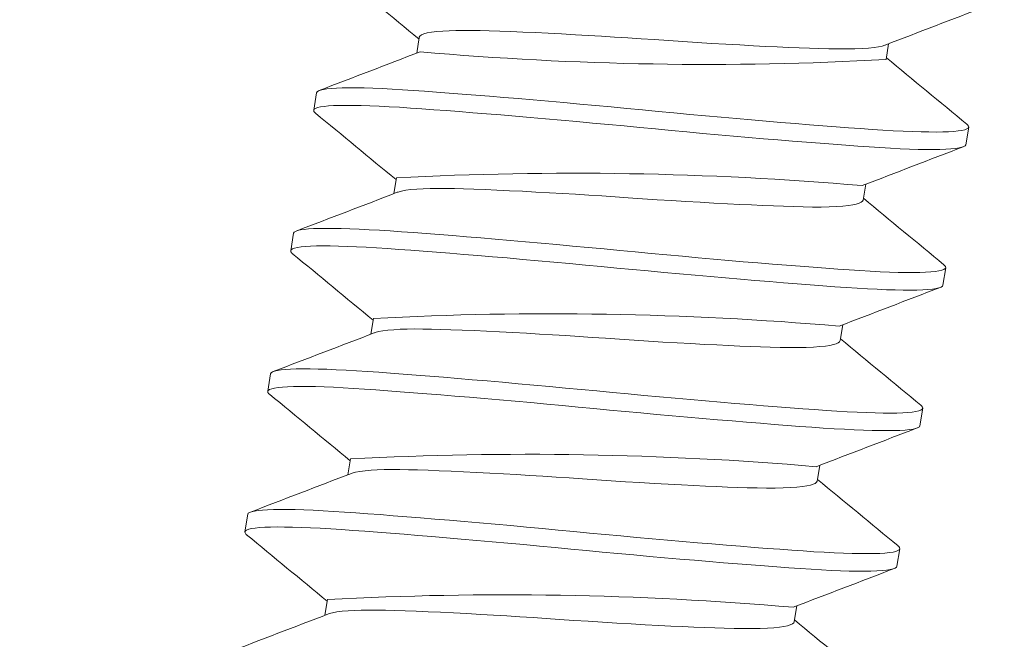
# Model space of a CAD drawing. Extents: x -65 to 68, y -10 to 59.
# Drawn here: x 3 to 3, y 14 to 15 of the extents above; entities that cross this region are included whole.
import ezdxf

# ---------------------------------------------------------------- set-up
doc = ezdxf.new("R2010")
doc.units = 0
doc.header["$MEASUREMENT"] = 0
doc.layers.get('0').update_dxf_attribs({"linetype": 'CONTINUOUS', "lineweight": 15})
doc.layers.get('DEFPOINTS').update_dxf_attribs({"linetype": 'CONTINUOUS'})
doc.layers.add('Text', color=7, linetype='CONTINUOUS', lineweight=15)
doc.styles.add('ROMAND', font='romand.shx', dxfattribs={"oblique": 15})
doc.dimstyles.new('ROMAND', dxfattribs={"dimscale": 6, "dimtxt": 0.125, "dimasz": 0.125, "dimexe": 0.0625, "dimexo": 0.0625, "dimgap": 0.0625, "dimtad": 0, "dimtih": 1, "dimtoh": 1, "dimdec": 3, "dimzin": 0, "dimdsep": 46, "dimlunit": 4, "dimtxsty": 'ROMAND', "dimcen": 0, "dimadec": 0, "dimazin": 0, "dimtfac": 1, "dimtdec": 3, "dimtofl": 0, "dimtmove": 0, "dimatfit": 3, "dimfxl": 0, "dimtolj": 1, "dimtzin": 0, "dimarcsym": 0})

# ---------------------------------------------------------------- blocks, each defined once
blk = doc.blocks.new('*D1')
at = {"layer": 'DEFPOINTS', "color": 0}
for p in [(-6.257782604775551, 39.07080985212674), (-3.911514009186187, 39.07080985212674), (3.336036050039908, -2.776956229505914)]:
    blk.add_point(p, dxfattribs=at)
at = {"layer": 'Text', "color": 0, "lineweight": -2}
for p, q in [((-4.286514009186187, 39.07080985212674), (-6.632782604775551, 39.07080985212674)), ((-6.257782604775551, 38.32080985212674), (-6.257782604775556, 19.39692681131041)), ((-6.257782604775561, -2.026956229505911), (-6.257782604775556, 16.89692681131041)), ((2.961036050039908, -2.776956229505913), (-6.632782604775561, -2.776956229505911))]:
    blk.add_line(p, q, dxfattribs=at)
at = {"layer": 'Text', "color": 0}
for points in [[(-6.382782604775551, 38.32080985212674), (-6.132782604775551, 38.32080985212674), (-6.257782604775551, 39.07080985212674)], [(-6.382782604775561, -2.026956229505911), (-6.132782604775561, -2.026956229505911), (-6.257782604775561, -2.776956229505911)]]:
    blk.add_solid(points, dxfattribs=at)
at = {"layer": 'Text', "color": 0, "insert": (-6.257782604775559, 18.14692681131041), "char_height": 0.75, "attachment_point": 5, "style": 'ROMAND'}
blk.add_mtext('\\A1;3\'-5{\\H1.000000x;\\S7/8;}"', dxfattribs=at)

msp = doc.modelspace()

# ---------------------------------------------------------------- linework, layer by layer
at = {"color": 8}
for p, q in [((2.920741754685334, 14.67489596221928), (2.919987079994495, 14.67027754417208)), ((3.057356723294259, 14.66840600796167), (3.058111364554204, 14.6730242214203)), ((2.890673070846272, 14.65870031697529), (2.889833140542503, 14.65356015616109)), ((3.080705928259892, 14.64348014193643), (3.081545858563661, 14.64862030275064)), ((2.914022616597546, 14.63377653803928), (2.913267825616249, 14.62915740832391)), ((3.050637310085673, 14.62728490466012), (3.051391951345625, 14.63190311811876)), ((2.883953657637679, 14.61757921367375), (2.88311372733391, 14.61243905285954)), ((3.073986515051313, 14.60235903863487), (3.074826445355082, 14.60749919944909)), ((2.907303032614951, 14.59265439144495), (2.906548249179561, 14.58803530790864)), ((3.043917931501287, 14.58616401324992), (3.044672503512839, 14.59078180292586)), ((2.877234215207512, 14.57645792716008), (2.876394284903743, 14.57131776634587)), ((3.067267072621146, 14.56123775212121), (3.068107002924915, 14.56637791293543)), ((2.900583731737232, 14.55153396501195), (2.899828940755935, 14.54691483529658)), ((3.037198425225359, 14.54504233163279), (3.037953066485311, 14.54966054509143)), ((2.870514772777366, 14.53533664064642), (2.869674842473589, 14.5301964798322)), ((3.060547630190992, 14.52011646560754), (3.061387560494762, 14.52525662642175)), ((2.893864147754631, 14.51041181841762), (2.893109364319248, 14.50579273488131)), ((3.030479046640966, 14.50392144022259), (3.031233618652518, 14.50853922989853))]:
    msp.add_line(p, q, dxfattribs=at)
at = {"color": 8, "flags": 128}
for points in [[(2.920741933738125, 14.67489592635586), (2.920741851129204, 14.6748965543493), (2.920932153804255, 14.67526253334694), (2.921383502350235, 14.67559860984544), (2.922100638755804, 14.67590190893657), (2.923085253388262, 14.67616985357775), (2.924335835076374, 14.67640022801083), (2.925847612549656, 14.67659123270864), (2.927612593284774, 14.67674152818259), (2.929443515878692, 14.67684280309038), (2.931467276301202, 14.67690887175765), (2.933671411667316, 14.67693981259865), (2.936041887069148, 14.67693605437305), (2.9385633709439, 14.67689835947468), (2.941219531959835, 14.67682779965257), (2.944290490015188, 14.67672306385431), (2.947565682245294, 14.67659770889779), (2.951031248144556, 14.67645189962387), (2.954670550176541, 14.67628605386929), (2.95846440496771, 14.6761008436101), (2.9623914009881, 14.67589718842836), (2.966428292583235, 14.67567624128018), (2.970204303596024, 14.67545967813475), (2.974032343585325, 14.67523091768295), (2.977892495224143, 14.67499125643558), (2.981764894355361, 14.67474207568335), (2.985630057195191, 14.67448481631567), (2.989469185920047, 14.6742209531198), (2.993658893639594, 14.67393340752644), (2.997877575283173, 14.67365388125538), (3.002100691357551, 14.67338428415229), (3.006302807956647, 14.67312647142867), (3.010458077264712, 14.67288220406684), (3.014540749616, 14.67265311052379), (3.018525696569593, 14.67244065141326), (3.022072195147143, 14.67226159185117), (3.025499091445166, 14.67209838046578), (3.028790498439552, 14.67195165519437), (3.031932185036705, 14.67182187685443), (3.034911766078455, 14.67170932638119), (3.037718839880267, 14.67161410658703), (3.040610043167479, 14.67153874369798), (3.043339176651433, 14.67150261771798), (3.045885200963948, 14.67150706655313), (3.048228570157416, 14.67155298329041), (3.050351683673863, 14.67164078126526), (3.052239297056527, 14.67177037232625), (3.053878872333595, 14.6719411597358), (3.055155702893583, 14.67213297630314), (3.056211016776164, 14.67235729441548), (3.057042081108133, 14.67261260255013), (3.057077815383668, 14.67262936857329)], [(2.890673070846272, 14.65870031697529), (2.890831434702715, 14.65898459890757), (2.89121252606267, 14.65924059052037), (2.891820245948704, 14.65946667647971), (2.892656933620888, 14.65966141512333), (2.893723284694619, 14.65982356219765), (2.894993179715836, 14.6599500963594), (2.896481080624415, 14.66004345166198), (2.898182824823362, 14.66010310928812), (2.900092689018653, 14.66012879056968), (2.902248563338258, 14.66011993801674), (2.90460443603067, 14.66007589844716), (2.907149729879162, 14.65999715639137), (2.909872621767139, 14.65988444578642), (2.91276021366188, 14.65973873572551), (2.915798718246212, 14.65956121233641), (2.918973653958769, 14.65935325739135), (2.922295955220772, 14.65912053470019), (2.92579561200932, 14.65886693571798), (2.92946397228528, 14.65859289634947), (2.933290881045981, 14.65829901656304), (2.937264755158107, 14.6579860585196), (2.941298236123661, 14.65766100766959), (2.945447685486482, 14.65731945144268), (2.949698789336512, 14.65696252980144), (2.954036431089516, 14.65659149899262), (2.958535462523376, 14.65619976179113), (2.963091020732296, 14.65579628161436), (2.967685664000431, 14.65538266468933), (2.972301915654899, 14.65496056877499), (2.976922478629231, 14.65453168179063), (2.981530440576545, 14.65409770051098), (2.98610946470497, 14.65366030986297), (2.990678460919394, 14.65322387041897), (2.995276303820791, 14.65279082183806), (2.999886765385956, 14.65236283798209), (3.004493046241731, 14.6519416045458), (3.009077964342485, 14.65152879858291), (3.013543415968972, 14.65113316137158), (3.017955093691466, 14.65074875560089), (3.022296805396063, 14.65037702814218), (3.026552783126252, 14.65001934167996), (3.030791518415246, 14.64967013828781), (3.034909962607824, 14.64933808492467), (3.038893910644401, 14.64902425893031), (3.042730358200327, 14.64872958725753), (3.046407635417051, 14.64845483830925), (3.049915512482752, 14.64820061689745), (3.053245275451179, 14.64796736233458), (3.056413427169883, 14.64775982851929), (3.059445774337458, 14.64758259047716), (3.06232792793303, 14.64743702156702), (3.065046186287287, 14.64732430130191), (3.067587728045577, 14.6472453941749), (3.069900492494977, 14.64720151778583), (3.072021468665884, 14.64719142513872), (3.073941959576207, 14.6472153383595), (3.075654669380082, 14.64727323574361), (3.077182133216507, 14.64736706889002), (3.078482719322356, 14.64749546890263), (3.079553664460317, 14.64765764346502), (3.080393942717603, 14.64785256219229), (3.081004241343141, 14.64807897426849), (3.081386906086511, 14.64833542959038), (3.081545858563661, 14.64862030275064), (3.081486222045339, 14.6489402071328), (3.081206437801495, 14.6493041894227), (3.080979345862072, 14.64948786982609)], [(2.890399701465885, 14.65269258771476), (2.890174275056008, 14.65287458123239), (2.889893146870431, 14.65323950393821), (2.889833140542503, 14.65356015616109), (2.889991504398939, 14.65384443809335), (2.890372595758908, 14.65410042970617), (2.890980315644935, 14.65432651566553), (2.891817003317119, 14.65452125430912), (2.892883354390843, 14.65468340138343), (2.894153249412067, 14.65480993554518), (2.895641150320646, 14.65490329084778), (2.8973428945196, 14.65496294847393), (2.899252758714891, 14.6549886297555), (2.901408633034489, 14.65497977720252), (2.903764505726901, 14.65493573763294), (2.906309799575393, 14.65485699557717), (2.90903269146337, 14.6547442849722), (2.911920283358111, 14.65459857491129), (2.914958787942442, 14.6544210515222), (2.918133723655, 14.65421309657713), (2.921456024917003, 14.65398037388597), (2.924955681705551, 14.65372677490377), (2.928624041981511, 14.65345273553525), (2.932450950742211, 14.65315885574882), (2.936424824854345, 14.6528458977054), (2.940458305819892, 14.65252084685539), (2.944607755182727, 14.65217929062846), (2.948858859032743, 14.65182236898723), (2.953196500785747, 14.6514513381784), (2.957695532219606, 14.65105960097693), (2.962251090428527, 14.65065612080016), (2.966845733696662, 14.65024250387513), (2.97146198535113, 14.64982040796078), (2.976082548325461, 14.64939152097644), (2.980690510272776, 14.64895753969676), (2.985269534401201, 14.64852014904876), (2.989838530615625, 14.64808370960477), (2.994436373517029, 14.64765066102387), (2.999046835082186, 14.64722267716789), (3.003653115937961, 14.64680144373159), (3.008238034038715, 14.6463886377687), (3.012703485665202, 14.64599300055737), (3.017115163387697, 14.64560859478669), (3.021456875092294, 14.64523686732798), (3.025712852822483, 14.64487918086576), (3.029951588111476, 14.6445299774736), (3.034070032304061, 14.64419792411047), (3.038053980340631, 14.64388409811609), (3.041890427896558, 14.64358942644333), (3.045567705113282, 14.64331467749504), (3.049075582178983, 14.64306045608324), (3.05240534514741, 14.64282720152038), (3.055573496866113, 14.64261966770509), (3.058605844033689, 14.64244242966295), (3.061487997629261, 14.64229686075281), (3.064206255983517, 14.64218414048771), (3.066747797741808, 14.64210523336068), (3.069060562191208, 14.64206135697162), (3.071181538362115, 14.64205126432451), (3.073102029272437, 14.6420751775453), (3.074814739076313, 14.6421330749294), (3.076342202912738, 14.6422269080758), (3.077642789018579, 14.64235530808841), (3.078713734156548, 14.64251748265083), (3.079554012413833, 14.64271240137807), (3.080164311039372, 14.64293881345429), (3.080546975782742, 14.64319526877618), (3.080705928259892, 14.64348014193643), (3.080705928259892, 14.64348014193643)], [(2.91432311677784, 14.62954837042253), (2.914541295243442, 14.62964064482082), (2.915525909875914, 14.62990858946199), (2.916776491564004, 14.63013896389508), (2.918288269037294, 14.63032996859289), (2.920053249772412, 14.63048026406683), (2.921884172366337, 14.63058153897463), (2.923907932788833, 14.6306476076419), (2.926112068154954, 14.63067854848289), (2.928482543556779, 14.6306747902573), (2.931004027431538, 14.63063709535892), (2.933660188447472, 14.63056653553682), (2.936731146502826, 14.63046179973856), (2.940006338732932, 14.63033644478206), (2.943471904632187, 14.63019063550811), (2.947111206664193, 14.63002478975351), (2.950905061455355, 14.62983957949434), (2.954832057475752, 14.62963592431261), (2.958868949070872, 14.62941497716443), (2.962644960083676, 14.62919841401899), (2.966473000072963, 14.6289696535672), (2.970333151711781, 14.62872999231982), (2.974205550843006, 14.62848081156759), (2.978070713682836, 14.62822355219991), (2.981909842407692, 14.62795968900404), (2.986099550127218, 14.62767214341067), (2.990318231770811, 14.62739261713963), (2.994541347845182, 14.62712302003654), (2.998743464444285, 14.62686520731292), (3.00289873375235, 14.62662093995109), (3.006981406103638, 14.62639184640804), (3.010966353057245, 14.6261793872975), (3.014512851634773, 14.62600032773542), (3.017939747932804, 14.62583711635002), (3.02123115492719, 14.62569039107861), (3.024372841524357, 14.62556061273868), (3.027352422566093, 14.62544806226543), (3.030159496367904, 14.62535284247127), (3.033050699655131, 14.62527747958223), (3.035779833139085, 14.62524135360223), (3.038325857451593, 14.62524580243738), (3.040669226645054, 14.62529171917466), (3.042792340161515, 14.6253795171495), (3.044679953544165, 14.62550910821048), (3.046319528821233, 14.62567989562005), (3.047596359381213, 14.62587171218738), (3.048651673263802, 14.62609603029972), (3.049482737595763, 14.62635133843437), (3.050089116887701, 14.62663584313187), (3.050472617174922, 14.62694750640906), (3.050637177198528, 14.62728408777453), (3.050636974600859, 14.62728537964847)], [(2.883953657637679, 14.61757921367375), (2.884112021494122, 14.61786349560602), (2.884493112854077, 14.61811948721884), (2.885100832740111, 14.61834557317818), (2.885937520412295, 14.61854031182179), (2.887003871486026, 14.61870245889612), (2.888273766507258, 14.61882899305784), (2.889761667415836, 14.61892234836044), (2.891463411614783, 14.61898200598658), (2.893373275810074, 14.61900768726814), (2.895529150129665, 14.61899883471519), (2.89788502282207, 14.6189547951456), (2.900430316670569, 14.61887605308983), (2.903153208558539, 14.61876334248487), (2.906040800453287, 14.61861763242396), (2.909079305037611, 14.61844010903485), (2.912254240750176, 14.61823215408978), (2.915576542012172, 14.61799943139864), (2.91907619880072, 14.61774583241642), (2.922744559076701, 14.61747179304792), (2.926571467837402, 14.61717791326149), (2.930545341949514, 14.61686495521806), (2.934578822915068, 14.61653990436804), (2.938728272277903, 14.61619834814112), (2.942979376127919, 14.61584142649989), (2.947317017880923, 14.61547039569107), (2.951816049314782, 14.61507865848958), (2.956371607523703, 14.61467517831281), (2.960966250791838, 14.6142615613878), (2.965582502446306, 14.61383946547344), (2.970203065420638, 14.61341057848909), (2.974811027367945, 14.61297659720943), (2.979390051496384, 14.61253920656142), (2.983959047710794, 14.61210276711743), (2.988556890612198, 14.61166971853652), (2.993167352177355, 14.61124173468054), (2.997773633033152, 14.61082050124425), (3.002358551133891, 14.61040769528137), (3.006824002760379, 14.61001205807004), (3.011235680482866, 14.60962765229934), (3.015577392187485, 14.60925592484063), (3.019833369917659, 14.60889823837841), (3.024072105206653, 14.60854903498627), (3.028190549399238, 14.60821698162313), (3.0321744974358, 14.60790315562875), (3.036010944991734, 14.607608483956), (3.039688222208458, 14.60733373500771), (3.043196099274159, 14.60707951359592), (3.0465258622426, 14.60684625903304), (3.049694013961282, 14.60663872521776), (3.052726361128865, 14.60646148717561), (3.055608514724444, 14.60631591826548), (3.058326773078694, 14.60620319800038), (3.060868314836984, 14.60612429087335), (3.063181079286398, 14.60608041448428), (3.065302055457305, 14.60607032183717), (3.067222546367613, 14.60609423505796), (3.068935256171482, 14.60615213244207), (3.070462720007914, 14.60624596558849), (3.07176330611377, 14.60637436560108), (3.072834251251717, 14.60653654016349), (3.073674529509002, 14.60673145889072), (3.074284828134555, 14.60695787096694), (3.074667492877925, 14.60721432628883), (3.074826445355082, 14.60749919944909), (3.074766808836738, 14.60781910383124), (3.074487024592909, 14.60818308612114), (3.074260116830754, 14.60836661755511)], [(2.883680184763829, 14.61157156796659), (2.883454861847415, 14.61175347793086), (2.883173733661852, 14.61211840063666), (2.88311372733391, 14.61243905285954), (2.883272091190353, 14.61272333479181), (2.883653182550308, 14.61297932640462), (2.884260902436335, 14.61320541236396), (2.885097590108526, 14.61340015100757), (2.88616394118225, 14.6135622980819), (2.887433836203488, 14.61368883224364), (2.888921737112067, 14.61378218754623), (2.890623481311014, 14.61384184517238), (2.892533345506305, 14.61386752645392), (2.894689219825896, 14.61385867390099), (2.897045092518308, 14.6138146343314), (2.8995903863668, 14.61373589227562), (2.90231327825477, 14.61362318167065), (2.905200870149518, 14.61347747160976), (2.908239374733842, 14.61329994822065), (2.911414310446407, 14.6130919932756), (2.914736611708403, 14.61285927058442), (2.918236268496951, 14.61260567160223), (2.921904628772932, 14.61233163223371), (2.925731537533633, 14.61203775244728), (2.929705411645752, 14.61172479440386), (2.933738892611299, 14.61139974355384), (2.937888341974134, 14.61105818732692), (2.94213944582415, 14.61070126568569), (2.946477087577154, 14.61033023487686), (2.950976119011013, 14.60993849767537), (2.955531677219934, 14.60953501749861), (2.960126320488069, 14.60912140057358), (2.964742572142537, 14.60869930465923), (2.969363135116868, 14.60827041767489), (2.973971097064176, 14.60783643639521), (2.978550121192615, 14.60739904574719), (2.983119117407025, 14.60696260630322), (2.987716960308429, 14.6065295577223), (2.992327421873608, 14.60610157386634), (2.996933702729383, 14.60568034043004), (3.001518620830122, 14.60526753446715), (3.005984072456609, 14.60487189725582), (3.010395750179097, 14.60448749148513), (3.014737461883715, 14.60411576402642), (3.01899343961389, 14.6037580775642), (3.023232174902883, 14.60340887417205), (3.027350619095468, 14.60307682080892), (3.031334567132038, 14.60276299481456), (3.035171014687965, 14.60246832314178), (3.038848291904689, 14.6021935741935), (3.042356168970382, 14.6019393527817), (3.045685931938831, 14.60170609821882), (3.048854083657513, 14.60149856440354), (3.051886430825096, 14.60132132636141), (3.054768584420668, 14.60117575745126), (3.057486842774924, 14.60106303718616), (3.060028384533215, 14.60098413005915), (3.062341148982629, 14.60094025367008), (3.064462125153536, 14.60093016102296), (3.066382616063844, 14.60095407424375), (3.068095325867713, 14.60101197162785), (3.069622789704145, 14.60110580477427), (3.070923375810001, 14.60123420478688), (3.071994320947947, 14.60139637934927), (3.07283459920524, 14.60159129807653), (3.073444897830793, 14.60181771015275), (3.073827562574163, 14.60207416547464), (3.073986515051313, 14.60235903863488), (3.073986515051313, 14.60235903863488)], [(2.907603561493755, 14.58842703617945), (2.907821852813274, 14.58851935830716), (2.908806467445746, 14.58878730294832), (2.910057049133837, 14.58901767738141), (2.911568826607141, 14.58920868207922), (2.913333807342244, 14.58935897755315), (2.915164729936176, 14.58946025246097), (2.917188490358665, 14.58952632112824), (2.919392625724786, 14.58955726196923), (2.921763101126619, 14.58955350374364), (2.92428458500137, 14.58951580884526), (2.926940746017305, 14.58944524902316), (2.930011704072658, 14.58934051322489), (2.933286896302764, 14.58921515826838), (2.936752462202026, 14.58906934899446), (2.940391764234025, 14.58890350323986), (2.944185619025173, 14.58871829298069), (2.948112615045584, 14.58851463779893), (2.952149506640705, 14.58829369065076), (2.955925517653508, 14.58807712750531), (2.959753557642795, 14.58784836705354), (2.963613709281613, 14.58760870580615), (2.967486108412832, 14.58735952505393), (2.971351271252676, 14.58710226568626), (2.975190399977532, 14.58683840249038), (2.979380107697057, 14.58655085689701), (2.983598789340643, 14.58627133062595), (2.987821905415014, 14.58600173352286), (2.992024022014117, 14.58574392079926), (2.996179291322182, 14.58549965343742), (3.00026196367347, 14.58527055989438), (3.004246910627078, 14.58505810078384), (3.007793409204613, 14.58487904122175), (3.011220305502636, 14.58471582983635), (3.014511712497022, 14.58456910456494), (3.017653399094183, 14.584439326225), (3.020632980135925, 14.58432677575176), (3.023440053937737, 14.58423155595759), (3.026331257224964, 14.58415619306856), (3.029060390708917, 14.58412006708856), (3.031606415021425, 14.5841245159237), (3.033949784214887, 14.58417043266099), (3.036072897731348, 14.58425823063584), (3.037960511113997, 14.58438782169684), (3.039600086391065, 14.58455860910637), (3.040876916951053, 14.58475042567372), (3.041932230833634, 14.58497474378606), (3.042763295165603, 14.58523005192071), (3.043369674457541, 14.58551455661821), (3.043753174744754, 14.58582621989539), (3.043917734768367, 14.58616280126088), (3.043917674663025, 14.58616318452549)], [(2.877234215207512, 14.57645792716008), (2.877392579063962, 14.57674220909235), (2.87777367042391, 14.57699820070516), (2.878381390309944, 14.5772242866645), (2.879218077982127, 14.57741902530811), (2.880284429055852, 14.57758117238244), (2.88155432407709, 14.57770770654418), (2.883042224985669, 14.57780106184677), (2.884743969184616, 14.57786071947291), (2.886653833379906, 14.57788640075447), (2.888809707699497, 14.57787754820153), (2.89116558039191, 14.57783350863194), (2.893710874240401, 14.57775476657615), (2.896433766128371, 14.5776420559712), (2.899321358023119, 14.5774963459103), (2.902359862607451, 14.57731882252121), (2.905534798320009, 14.57711086757614), (2.908857099582011, 14.57687814488498), (2.912356756370553, 14.57662454590276), (2.916025116646534, 14.57635050653425), (2.919852025407234, 14.57605662674782), (2.923825899519347, 14.57574366870439), (2.9278593804849, 14.57541861785438), (2.932008829847735, 14.57507706162746), (2.936259933697752, 14.57472013998623), (2.940597575450756, 14.5743491091774), (2.945096606884615, 14.57395737197593), (2.949652165093543, 14.57355389179913), (2.95424680836167, 14.57314027487412), (2.958863060016139, 14.57271817895976), (2.96348362299047, 14.57228929197542), (2.968091584937778, 14.57185531069575), (2.972670609066224, 14.57141792004775), (2.977239605280626, 14.57098148060375), (2.981837448182031, 14.57054843202286), (2.986447909747195, 14.57012044816688), (2.991054190602984, 14.56969921473058), (2.995639108703724, 14.56928640876769), (3.000104560330211, 14.56889077155637), (3.004516238052698, 14.56850636578568), (3.008857949757317, 14.56813463832697), (3.013113927487492, 14.56777695186475), (3.017352662776485, 14.56742774847259), (3.02147110696907, 14.56709569510946), (3.02545505500564, 14.5667818691151), (3.029291502561566, 14.56648719744232), (3.03296877977829, 14.56621244849404), (3.036476656843991, 14.56595822708224), (3.039806419812432, 14.56572497251936), (3.042974571531115, 14.56551743870408), (3.046006918698698, 14.56534020066195), (3.048889072294283, 14.5651946317518), (3.051607330648526, 14.5650819114867), (3.054148872406817, 14.56500300435969), (3.056461636856231, 14.56495912797062), (3.058582613027138, 14.5649490353235), (3.060503103937446, 14.56497294854429), (3.062215813741314, 14.56503084592839), (3.063743277577746, 14.56512467907481), (3.065043863683609, 14.56525307908742), (3.066114808821556, 14.56541525364982), (3.066955087078842, 14.56561017237706), (3.067565385704395, 14.56583658445329), (3.067948050447765, 14.56609303977516), (3.068107002924915, 14.56637791293543), (3.068047366406578, 14.56669781731759), (3.067767582162727, 14.56706179960748), (3.067540538627735, 14.56724544085958)], [(2.876959577504206, 14.57045122185475), (2.876735419417248, 14.5706321914172), (2.876454291231678, 14.57099711412299), (2.876394284903743, 14.57131776634586), (2.876552648760192, 14.57160204827815), (2.87693374012014, 14.57185803989094), (2.877541460006174, 14.5720841258503), (2.878378147678358, 14.57227886449391), (2.879444498752083, 14.57244101156822), (2.880714393773321, 14.57256754572996), (2.8822022946819, 14.57266090103256), (2.883904038880846, 14.5727205586587), (2.885813903076137, 14.57274623994027), (2.887969777395728, 14.57273738738731), (2.890325650088133, 14.57269334781773), (2.892870943936632, 14.57261460576196), (2.895593835824602, 14.57250189515699), (2.89848142771935, 14.57235618509608), (2.901519932303682, 14.57217866170699), (2.904694868016239, 14.57197070676192), (2.908017169278242, 14.57173798407076), (2.911516826066784, 14.57148438508856), (2.915185186342764, 14.57121034572004), (2.919012095103465, 14.57091646593361), (2.922985969215578, 14.57060350789019), (2.927019450181131, 14.57027845704017), (2.931168899543966, 14.56993690081325), (2.935420003393983, 14.56957997917201), (2.939757645146987, 14.56920894836319), (2.944256676580846, 14.56881721116171), (2.948812234789781, 14.56841373098494), (2.953406878057901, 14.5680001140599), (2.95802312971237, 14.56757801814557), (2.962643692686701, 14.56714913116123), (2.967251654634016, 14.56671514988157), (2.971830678762455, 14.56627775923355), (2.976399674976864, 14.56584131978956), (2.980997517878262, 14.56540827120864), (2.985607979443426, 14.56498028735268), (2.990214260299215, 14.56455905391638), (2.994799178399955, 14.56414624795349), (2.999264630026442, 14.56375061074215), (3.003676307748929, 14.56336620497148), (3.008018019453548, 14.56299447751277), (3.012273997183723, 14.56263679105054), (3.016512732472709, 14.56228758765838), (3.020631176665301, 14.56195553429524), (3.024615124701871, 14.56164170830088), (3.028451572257797, 14.5613470366281), (3.032128849474521, 14.56107228767982), (3.035636726540215, 14.56081806626803), (3.038966489508663, 14.56058481170516), (3.042134641227346, 14.56037727788986), (3.045166988394929, 14.56020003984775), (3.048049141990514, 14.5600544709376), (3.050767400344757, 14.55994175067249), (3.053308942103047, 14.55986284354547), (3.055621706552461, 14.5598189671564), (3.057742682723369, 14.5598088745093), (3.059663173633677, 14.55983278773008), (3.061375883437545, 14.55989068511419), (3.062903347273977, 14.55998451826059), (3.064203933379833, 14.5601129182732), (3.065274878517787, 14.56027509283562), (3.066115156775073, 14.56047001156286), (3.066725455400626, 14.56069642363907), (3.067108120143995, 14.56095287896096), (3.067267072621146, 14.56123775212121), (3.067267072621146, 14.56123775212121)], [(2.900884231917519, 14.54730579739519), (2.901102410383128, 14.54739807179348), (2.902087025015593, 14.54766601643466), (2.90333760670369, 14.54789639086775), (2.904849384176973, 14.54808739556555), (2.906614364912091, 14.5482376910395), (2.908445287506023, 14.5483389659473), (2.910469047928512, 14.54840503461457), (2.912673183294633, 14.54843597545556), (2.915043658696465, 14.54843221722997), (2.917565142571217, 14.54839452233159), (2.920221303587152, 14.54832396250949), (2.923292261642505, 14.54821922671123), (2.926567453872611, 14.54809387175472), (2.930033019771866, 14.54794806248077), (2.933672321803872, 14.54778221672618), (2.937466176595034, 14.54759700646702), (2.941393172615431, 14.54739335128527), (2.945430064210552, 14.5471724041371), (2.949206075223355, 14.54695584099166), (2.953034115212642, 14.54672708053987), (2.95689426685146, 14.54648741929249), (2.960766665982693, 14.54623823854026), (2.964631828822522, 14.54598097917258), (2.968470957547378, 14.5457171159767), (2.972660665266904, 14.54542957038334), (2.97687934691049, 14.54515004411229), (2.981102462984868, 14.5448804470092), (2.985304579583964, 14.54462263428559), (2.989459848892036, 14.54437836692376), (2.993542521243317, 14.5441492733807), (2.997527468196925, 14.54393681427017), (3.001073966774459, 14.54375775470809), (3.00450086307249, 14.54359454332269), (3.007792270066869, 14.54344781805128), (3.010933956664037, 14.54331803971134), (3.013913537705772, 14.5432054892381), (3.016720611507584, 14.54311026944394), (3.019611814794811, 14.5430349065549), (3.022340948278764, 14.5429987805749), (3.024886972591279, 14.54300322941004), (3.027230341784733, 14.54304914614733), (3.029353455301202, 14.54313694412217), (3.031241068683844, 14.54326653518315), (3.032880643960912, 14.54343732259272), (3.034157474520899, 14.54362913916005), (3.035212788403481, 14.54385345727239), (3.03604385273545, 14.54410876540704), (3.036650232027387, 14.54439327010454), (3.037033732314601, 14.54470493338173), (3.037198292338214, 14.5450415147472), (3.037198089740539, 14.54504280662114)], [(2.870514772777366, 14.53533664064642), (2.870673136633808, 14.53562092257868), (2.871054227993763, 14.5358769141915), (2.87166194787979, 14.53610300015085), (2.872498635551974, 14.53629773879446), (2.873564986625706, 14.53645988586878), (2.874834881646937, 14.53658642003051), (2.876322782555516, 14.53667977533311), (2.878024526754469, 14.53673943295925), (2.879934390949753, 14.53676511424081), (2.882090265269344, 14.53675626168786), (2.884446137961756, 14.53671222211828), (2.886991431810248, 14.53663348006249), (2.889714323698218, 14.53652076945754), (2.892601915592966, 14.53637505939663), (2.895640420177298, 14.53619753600752), (2.898815355889855, 14.53598958106245), (2.902137657151858, 14.53575685837131), (2.905637313940399, 14.53550325938909), (2.90930567421638, 14.53522922002059), (2.913132582977081, 14.53493534023415), (2.917106457089194, 14.53462238219072), (2.921139938054747, 14.53429733134071), (2.925289387417582, 14.53395577511379), (2.929540491267598, 14.53359885347256), (2.933878133020603, 14.53322782266373), (2.938377164454462, 14.53283608546225), (2.942932722663397, 14.53243260528548), (2.947527365931517, 14.53201898836047), (2.952143617585985, 14.5315968924461), (2.956764180560317, 14.53116800546177), (2.961372142507631, 14.5307340241821), (2.965951166636071, 14.53029663353408), (2.97052016285048, 14.52986019409009), (2.975118005751884, 14.52942714550919), (2.979728467317042, 14.52899916165321), (2.984334748172831, 14.52857792821691), (2.988919666273578, 14.52816512225404), (2.993385117900058, 14.52776948504271), (2.997796795622545, 14.52738507927201), (3.002138507327164, 14.5270133518133), (3.006394485057339, 14.52665566535108), (3.010633220346332, 14.52630646195894), (3.014751664538924, 14.5259744085958), (3.018735612575487, 14.52566058260142), (3.022572060131413, 14.52536591092867), (3.026249337348137, 14.52509116198038), (3.029757214413838, 14.52483694056858), (3.033086977382279, 14.5246036860057), (3.036255129100969, 14.52439615219043), (3.039287476268544, 14.52421891414828), (3.04216962986413, 14.52407334523815), (3.044887888218373, 14.52396062497304), (3.04742942997667, 14.52388171784602), (3.049742194426077, 14.52383784145695), (3.051863170596985, 14.52382774880984), (3.053783661507293, 14.52385166203063), (3.055496371311161, 14.52390955941473), (3.057023835147593, 14.52400339256116), (3.058324421253456, 14.52413179257374), (3.059395366391403, 14.52429396713616), (3.060235644648689, 14.52448888586339), (3.060845943274241, 14.52471529793961), (3.061228608017611, 14.5249717532615), (3.061387560494762, 14.52525662642175), (3.061327923976418, 14.5255765308039), (3.061048139732595, 14.52594051309381), (3.06082123197044, 14.52612404452778)], [(2.870241299903508, 14.52932899493926), (2.870015976987094, 14.52951090490352), (2.869734848801532, 14.52987582760933), (2.869674842473589, 14.5301964798322), (2.869833206330039, 14.53048076176448), (2.870214297689994, 14.53073675337729), (2.870822017576021, 14.53096283933663), (2.871658705248205, 14.53115757798024), (2.872725056321936, 14.53131972505457), (2.873994951343168, 14.5314462592163), (2.875482852251746, 14.53153961451889), (2.8771845964507, 14.53159927214504), (2.879094460645984, 14.53162495342659), (2.881250334965575, 14.53161610087366), (2.883606207657987, 14.53157206130407), (2.886151501506479, 14.53149331924829), (2.888874393394449, 14.53138060864332), (2.891761985289197, 14.53123489858242), (2.894800489873528, 14.53105737519332), (2.897975425586093, 14.53084942024826), (2.901297726848089, 14.53061669755709), (2.904797383636637, 14.5303630985749), (2.908465743912611, 14.53008905920638), (2.912292652673312, 14.52979517941995), (2.916266526785432, 14.52948222137653), (2.920300007750978, 14.5291571705265), (2.924449457113813, 14.52881561429959), (2.928700560963836, 14.52845869265835), (2.933038202716833, 14.52808766184953), (2.937537234150692, 14.52769592464804), (2.942092792359627, 14.52729244447127), (2.946687435627748, 14.52687882754625), (2.951303687282216, 14.5264567316319), (2.955924250256547, 14.52602784464756), (2.960532212203862, 14.52559386336788), (2.965111236332302, 14.52515647271986), (2.969680232546711, 14.52472003327589), (2.974278075448108, 14.52428698469497), (2.978888537013287, 14.52385900083901), (2.983494817869062, 14.52343776740271), (2.988079735969801, 14.52302496143982), (2.992545187596289, 14.52262932422849), (2.996956865318776, 14.5222449184578), (3.001298577023395, 14.5218731909991), (3.005554554753569, 14.52151550453687), (3.009793290042563, 14.52116630114472), (3.013911734235155, 14.52083424778159), (3.017895682271718, 14.52052042178723), (3.021732129827644, 14.52022575011445), (3.025409407044368, 14.51995100116617), (3.028917284110069, 14.51969677975437), (3.03224704707851, 14.51946352519149), (3.0354151987972, 14.51925599137621), (3.038447545964782, 14.51907875333408), (3.041329699560361, 14.51893318442393), (3.044047957914604, 14.51882046415882), (3.046589499672901, 14.51874155703182), (3.048902264122308, 14.51869768064275), (3.051023240293215, 14.51868758799563), (3.052943731203523, 14.51871150121641), (3.054656441007392, 14.51876939860052), (3.056183904843824, 14.51886323174693), (3.057484490949687, 14.51899163175954), (3.058555436087634, 14.51915380632194), (3.05939571434492, 14.5193487250492), (3.060006012970472, 14.51957513712541), (3.060388677713842, 14.51983159244731), (3.060547630190992, 14.52011646560755), (3.060547630190992, 14.52011646560755)], [(2.894164676633434, 14.50618446315212), (2.894382967952961, 14.50627678527983), (2.895367582585425, 14.50654472992099), (2.896618164273523, 14.50677510435407), (2.89812994174682, 14.50696610905189), (2.899894922481923, 14.50711640452582), (2.901725845075855, 14.50721767943364), (2.903749605498358, 14.50728374810091), (2.905953740864465, 14.5073146889419), (2.908324216266298, 14.50731093071631), (2.910845700141049, 14.50727323581793), (2.913501861156991, 14.50720267599583), (2.916572819212337, 14.50709794019755), (2.919848011442443, 14.50697258524105), (2.923313577341705, 14.50682677596713), (2.926952879373712, 14.50666093021252), (2.930746734164867, 14.50647571995336), (2.934673730185263, 14.5062720647716), (2.938710621780384, 14.50605111762342), (2.942486632793187, 14.50583455447799), (2.946314672782481, 14.50560579402621), (2.950174824421293, 14.50536613277881), (2.954047223552511, 14.5051169520266), (2.957912386392355, 14.50485969265893), (2.961751515117211, 14.50459582946304), (2.965941222836744, 14.50430828386968), (2.970159904480322, 14.50402875759862), (2.974383020554701, 14.50375916049553), (2.978585137153797, 14.50350134777192), (2.982740406461868, 14.50325708041008), (2.986823078813149, 14.50302798686705), (2.990808025766757, 14.50281552775651), (2.994354524344292, 14.50263646819442), (2.997781420642315, 14.50247325680902), (3.001072827636701, 14.50232653153761), (3.004214514233869, 14.50219675319767), (3.007194095275604, 14.50208420272443), (3.010001169077416, 14.50198898293026), (3.012892372364643, 14.50191362004123), (3.015621505848596, 14.50187749406123), (3.018167530161112, 14.50188194289637), (3.020510899354566, 14.50192785963365), (3.022634012871034, 14.50201565760851), (3.024521626253684, 14.5021452486695), (3.026161201530744, 14.50231603607904), (3.027438032090732, 14.50250785264639), (3.02849334597332, 14.50273217075873), (3.029324410305282, 14.50298747889337), (3.02993078959722, 14.50327198359088), (3.030314289884434, 14.50358364686806), (3.030478849908047, 14.50392022823355), (3.030478789802711, 14.50392061149816)]]:
    msp.add_lwpolyline(points, dxfattribs=at)
at = {"color": 8}
for centre, radius, start, end in [((-4.001790526936386, 6.308546812490064), 10.85851565480969, 50.3933649600277, 50.5545743720976), ((7.024046012800351, 4.365524290532953), 11.04414714149462, 110.886329991422, 111.0505478694157), ((-0.7492080212150292, 24.20346937646957), 10.21492712640787, 290.8796586343092, 291.0572119172703), ((3.004969155573914, 15.61895598366499), 0.9519933475800273, 264.9422830624616, 273.154533235855), ((9.684445721098978, 22.67671114209261), 10.39431569756622, 230.3898564621671, 230.5582638565744), ((-3.666203582806407, 6.68226309849625), 10.32068367198777, 50.389267537778, 50.55887631137038), ((6.783233089987075, 4.935243188530883), 10.38998771586839, 110.8811565562192, 111.0557173021999), ((2.965810998410465, 13.64808386543148), 0.9870520118500771, 85.08623119550687, 93.00754398219276), ((-1.046151993594815, 24.91965611171369), 11.02594130237711, 290.8861926943982, 291.0506837227643), ((9.83755053973304, 22.82933277064491), 10.64547285074213, 230.3919774838431, 230.5564123894604), ((-3.911984371182552, 6.351374492893555), 10.69633679444926, 50.39234864954035, 50.55600113250445), ((6.85804755464147, 4.681368325485231), 10.61782936604597, 110.8830349687241, 111.0538422570009), ((2.959109729416387, 13.60769459901013), 0.9863211908498762, 85.0836341586604, 93.01085545445518), ((-0.6521585975672473, 23.83292126140703), 9.90617542135192, 290.8768992454025, 291.0599791447663), ((9.268161273429836, 22.10613231704863), 9.761262587153887, 230.3840355754179, 230.5633653372287), ((-3.701679110364406, 6.573302264145774), 10.35531730099814, 50.38958806067114, 50.55863834396555), ((6.440675592194534, 5.711797352356328), 9.470287521084321, 110.8726859321495, 111.0641908780763), ((2.952372113550144, 13.56584129240415), 0.9870520118500771, 85.08623119550687, 93.00754398219276), ((-1.059590878455129, 24.83741353868635), 11.02594130237711, 290.8861926943982, 291.0506837227643), ((9.82411165487272, 22.74709019761758), 10.64547285074213, 230.3919774838431, 230.5564123894604), ((-3.925423256042873, 6.269131919866226), 10.69633679444926, 50.39234864954035, 50.55600113250445), ((6.844608669781149, 4.599125752457901), 10.61782936604597, 110.8830349687241, 111.0538422570009), ((2.945670844556073, 13.52545202598279), 0.9863211908498762, 85.0836341586604, 93.01085545445518), ((-0.6655974824275681, 23.75067868837969), 9.90617542135192, 290.8768992454025, 291.0599791447663), ((9.254722388569515, 22.0238897440213), 9.761262587153887, 230.3840355754179, 230.5633653372287)]:
    msp.add_arc(centre, radius, start, end, dxfattribs=at)

# ---------------------------------------------------------------- dimensions: what is measured, and where the dimension line sits
at = {"layer": 'Text'}
dim = msp.add_linear_dim(base=(-6.257782604775551, 39.07080985212674), p1=(3.336036050039908, -2.776956229505914), p2=(-3.911514009186187, 39.07080985212674), angle=90, dimstyle='ROMAND', dxfattribs=at)
dim.commit()
dim.dimension.update_dxf_attribs({"geometry": '*D1', "text_midpoint": (-6.257782604775559, 18.14692681131041)})

doc.saveas('drawing.dxf')
